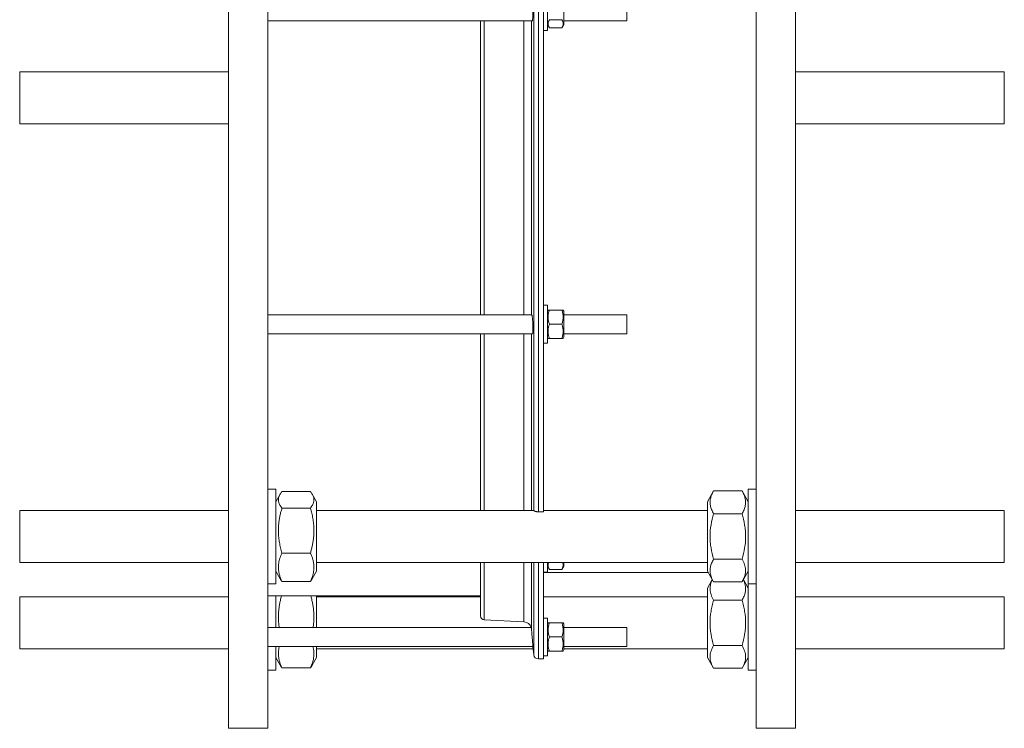
# Model space of a CAD drawing. Units: millimetres. Extents: x -392 to 1341, y -758 to 1218.
# Drawn here: x -386 to 239, y 301 to 751 of the extents above; entities that cross this region are included whole.
import ezdxf

# ---------------------------------------------------------------- set-up
doc = ezdxf.new("R2010")
doc.units = ezdxf.units.MM

msp = doc.modelspace()

# ---------------------------------------------------------------- linework, layer by layer
at = {"color": 7, "linetype": 'Continuous', "lineweight": 15}
for p, q in [((-253.97, 638.67), (-253.97, 1211.43)), ((-228.97, 638.67), (-228.97, 1211.43)), ((-53.97, 794.76), (-53.97, 438.87)), ((-51.47, 744.43), (-51.47, 768.43)), ((-41.07, 748.18), (-41.07, 756.43)), ((-0.97, 750.43), (-0.97, 756.43)), ((81.03, 301.43), (81.03, 756.43)), ((106.03, 301.43), (106.03, 756.43)), ((-228.97, 750.43), (-61.19, 750.43)), ((-93.97, 750.43), (-93.97, 563.93)), ((-50.23, 751.24), (-42.3, 751.24)), ((-41.07, 750.43), (-0.97, 750.43)), ((-53.97, 744.43), (-51.47, 744.43)), ((-51.47, 748.18), (-50.23, 746.04)), ((-50.23, 746.04), (-42.3, 746.04)), ((-42.3, 746.04), (-41.07, 748.18)), ((-253.97, 718.11), (-386.47, 718.11)), ((-386.47, 689.19), (-386.47, 718.11)), ((238.53, 718.11), (106.03, 718.11)), ((238.53, 689.19), (238.53, 718.11)), ((-386.47, 685.11), (-386.47, 689.19)), ((238.53, 685.11), (238.53, 689.19)), ((-386.47, 685.11), (-253.97, 685.11)), ((106.03, 685.11), (238.53, 685.11)), ((-253.97, 301.43), (-253.97, 638.67)), ((-228.97, 301.43), (-228.97, 638.67)), ((-51.47, 569.93), (-53.97, 569.93)), ((-51.47, 545.93), (-51.47, 569.93)), ((-61.45, 563.93), (-228.97, 563.93)), ((-51.03, 566.93), (-51.47, 566.18)), ((-50.23, 566.93), (-42.3, 566.93)), ((-41.07, 566.18), (-41.5, 566.93)), ((-41.07, 553.81), (-41.07, 566.18)), ((-0.97, 563.93), (-41.07, 563.93)), ((-0.97, 554.93), (-0.97, 563.93)), ((-50.23, 557.93), (-42.3, 557.93)), ((-228.97, 551.93), (-60.93, 551.93)), ((-93.97, 551.93), (-93.97, 439.73)), ((-41.07, 549.68), (-41.07, 553.81)), ((-41.07, 551.93), (-0.97, 551.93)), ((-0.97, 551.93), (-0.97, 554.93)), ((-53.97, 545.93), (-51.47, 545.93)), ((-51.47, 549.68), (-51.03, 548.93)), ((-50.23, 548.93), (-42.3, 548.93)), ((-41.5, 548.93), (-41.07, 549.68)), ((-223.97, 453.23), (-228.97, 453.23)), ((-223.97, 453.23), (-223.97, 449.21)), ((-221.16, 450.09), (-223.97, 445.23)), ((-220, 451.77), (-201.93, 451.77)), ((-197.97, 445.23), (-200.78, 450.09)), ((54, 452.09), (50.03, 445.23)), ((54, 452.09), (72.07, 452.09)), ((76.03, 445.23), (72.07, 452.09)), ((81.03, 453.23), (76.03, 453.23)), ((76.03, 449.21), (76.03, 453.23)), ((-223.97, 449.21), (-223.97, 393.23)), ((-197.97, 415.18), (-197.97, 445.23)), ((50.03, 412.23), (50.03, 445.23)), ((76.03, 393.23), (76.03, 449.21)), ((-253.97, 439.73), (-386.47, 439.73)), ((-386.47, 438.84), (-386.47, 439.73)), ((-386.47, 406.73), (-386.47, 438.84)), ((-220, 441.21), (-201.93, 441.21)), ((-60.31, 439.73), (-197.97, 439.73)), ((-60.21, 439.62), (-60.31, 439.72)), ((-53.97, 438.87), (-57.22, 438.87)), ((50.03, 439.73), (-53.97, 439.73)), ((54, 437.66), (72.07, 437.66)), ((238.53, 439.73), (106.03, 439.73)), ((238.53, 438.84), (238.53, 439.73)), ((238.53, 406.73), (238.53, 438.84)), ((-220, 412.66), (-201.93, 412.66)), ((-197.97, 401.23), (-197.97, 415.18)), ((-386.47, 406.73), (-253.97, 406.73)), ((-197.97, 406.73), (50.03, 406.73)), ((-197.97, 406.62), (-60.74, 406.62)), ((-93.97, 406.62), (-93.97, 372.81)), ((-53.97, 406.73), (-53.97, 345.43)), ((-51.47, 400.62), (-51.47, 406.73)), ((-41.07, 405.48), (-41.07, 406.73)), ((-41.07, 406.62), (-0.97, 406.62)), ((-0.97, 406.62), (-0.97, 406.73)), ((50.03, 401.23), (50.03, 412.23)), ((54, 408.79), (72.07, 408.79)), ((106.03, 406.73), (238.53, 406.73)), ((-223.97, 401.23), (-221.16, 396.36)), ((-200.78, 396.36), (-197.97, 401.23)), ((-53.97, 400.62), (-51.47, 400.62)), ((-53.97, 400.43), (50.49, 400.43)), ((-51.47, 404.37), (-50.23, 402.23)), ((-50.23, 402.23), (-42.3, 402.23)), ((-42.3, 402.23), (-41.07, 404.37)), ((-41.07, 404.37), (-41.07, 405.48)), ((50.03, 401.23), (54, 394.36)), ((72.07, 394.36), (76.03, 401.23)), ((75.58, 400.43), (76.03, 400.43)), ((-220, 394.68), (-201.93, 394.68)), ((53.16, 395.82), (50.03, 390.4)), ((54, 394.36), (72.07, 394.36)), ((76.03, 390.4), (72.91, 395.82)), ((-228.97, 393.23), (-223.97, 393.23)), ((50.03, 346.4), (50.03, 390.4)), ((76.03, 393.23), (81.03, 393.23)), ((76.03, 368.4), (76.03, 393.23)), ((-253.97, 384.9), (-386.47, 384.9)), ((-386.47, 371.59), (-386.47, 384.9)), ((-228.97, 385.43), (-93.97, 385.43)), ((-223.97, 385.43), (-223.97, 368.4)), ((-197.97, 365.43), (-197.97, 385.43)), ((-93.97, 384.9), (-197.97, 384.9)), ((50.03, 384.9), (-53.97, 384.9)), ((54, 382.84), (72.07, 382.84)), ((238.53, 384.9), (106.03, 384.9)), ((238.53, 371.59), (238.53, 384.9)), ((-386.47, 351.9), (-386.47, 371.59)), ((-91.6, 370.31), (-66.35, 368.99)), ((-51.47, 371.43), (-53.97, 371.43)), ((-51.47, 347.43), (-51.47, 371.43)), ((238.53, 351.9), (238.53, 371.59)), ((-61.82, 365.43), (-228.97, 365.43)), ((-223.97, 368.4), (-223.97, 365.43)), ((-51.03, 368.43), (-51.47, 367.68)), ((-50.23, 368.43), (-42.3, 368.43)), ((-41.07, 367.68), (-41.5, 368.43)), ((-41.07, 351.18), (-41.07, 367.68)), ((-0.97, 365.43), (-41.07, 365.43)), ((-0.97, 353.43), (-0.97, 365.43)), ((76.03, 338.4), (76.03, 368.4)), ((-50.23, 359.43), (-42.3, 359.43)), ((-386.47, 351.9), (-253.97, 351.9)), ((-228.97, 353.43), (-60.67, 353.43)), ((-223.97, 353.43), (-223.97, 338.4)), ((-197.97, 346.65), (-197.97, 353.43)), ((-197.97, 351.9), (-60.53, 351.9)), ((-60.67, 353.45), (-60.21, 348.17)), ((-51.47, 351.18), (-51.03, 350.43)), ((-50.23, 350.43), (-42.3, 350.43)), ((-41.5, 350.43), (-41.07, 351.18)), ((-41.07, 353.43), (-0.97, 353.43)), ((-41.07, 351.9), (50.03, 351.9)), ((54, 353.97), (72.07, 353.97)), ((106.03, 351.9), (238.53, 351.9)), ((-223.97, 346.4), (-221.16, 341.54)), ((-200.78, 341.53), (-197.97, 346.4)), ((-197.97, 346.4), (-197.97, 346.65)), ((-57.22, 345.43), (-53.97, 345.43)), ((-53.97, 347.43), (-51.47, 347.43)), ((50.03, 346.4), (54, 339.54)), ((72.07, 339.54), (76.03, 346.4)), ((-228.97, 338.4), (-223.97, 338.4)), ((-220, 339.86), (-201.93, 339.86)), ((54, 339.54), (72.07, 339.54)), ((76.03, 338.4), (81.03, 338.4)), ((-253.97, 301.43), (-228.97, 301.43)), ((81.03, 301.43), (106.03, 301.43))]:
    msp.add_line(p, q, dxfattribs=at)
at = {"color": 8, "linetype": 'Continuous', "lineweight": 0}
for p, q in [((-60.21, 794.76), (-60.21, 439.62)), ((-57.22, 794.76), (-57.22, 438.87)), ((-91.6, 750.43), (-91.6, 563.93)), ((-66.35, 750.43), (-66.35, 563.93)), ((-61.63, 750.43), (-61.63, 563.93)), ((-91.6, 551.93), (-91.6, 439.73)), ((-66.35, 551.93), (-66.35, 439.73)), ((-61.63, 551.93), (-61.63, 439.73)), ((-91.6, 406.62), (-91.6, 370.31)), ((-66.35, 406.62), (-66.35, 368.99)), ((-61.63, 406.62), (-61.63, 364.44)), ((-60.21, 406.73), (-60.21, 348.17)), ((-57.22, 406.73), (-57.22, 345.43))]:
    msp.add_line(p, q, dxfattribs=at)
at = {"color": 7, "linetype": 'Continuous', "lineweight": 15}
for centre, radius, start, end in [((-91.47, 372.81), 2.5, 180, 267), ((-66.61, 363.99), 5, 16.48839, 87), ((-57.22, 348.43), 3, 185, 270)]:
    msp.add_arc(centre, radius, start, end, dxfattribs=at)
for points, knots in [([(-61.19, 750.44), (-61.18, 750.44), (-61.15, 750.41), (-61.09, 750.53), (-61, 750.79), (-60.92, 751.24), (-60.85, 751.83), (-60.79, 752.55), (-60.73, 753.38), (-60.7, 754.3), (-60.67, 755.28), (-60.66, 756.28), (-60.67, 757.3), (-60.69, 758.28), (-60.72, 759.22), (-60.77, 760.07), (-60.83, 760.82), (-60.9, 761.45), (-60.97, 761.94), (-61.06, 762.27), (-61.13, 762.43), (-61.17, 762.42), (-61.19, 762.41)], [0, 0, 0, 0, 0.007685, 0.061673, 0.11566, 0.169637, 0.223613, 0.277457, 0.3313, 0.384949, 0.438598, 0.492075, 0.545551, 0.598951, 0.652351, 0.705801, 0.759251, 0.812855, 0.86646, 0.920261, 0.974062, 1, 1, 1, 1]), ([(-50.23, 746.04), (-50.47, 746.47), (-50.68, 746.89), (-50.96, 747.76), (-51.03, 748.19), (-51.03, 748.86), (-51.01, 749.08), (-50.94, 749.52), (-50.89, 749.73), (-50.68, 750.39), (-50.47, 750.81), (-50.23, 751.24)], [0, 0, 0, 0, 0.25, 0.25, 0.5, 0.5, 0.625, 0.625, 0.75, 0.75, 1, 1, 1, 1]), ([(-42.3, 751.24), (-42.06, 750.81), (-41.86, 750.39), (-41.58, 749.52), (-41.5, 749.09), (-41.5, 748.42), (-41.52, 748.2), (-41.59, 747.76), (-41.65, 747.55), (-41.86, 746.9), (-42.06, 746.47), (-42.3, 746.04)], [0, 0, 0, 0, 0.25, 0.25, 0.5, 0.5, 0.625, 0.625, 0.75, 0.75, 1, 1, 1, 1]), ([(-60.93, 551.95), (-60.91, 551.95), (-60.86, 551.96), (-60.8, 552.19), (-60.75, 552.57), (-60.71, 553.11), (-60.68, 553.78), (-60.66, 554.57), (-60.67, 555.46), (-60.68, 556.41), (-60.71, 557.41), (-60.76, 558.42), (-60.81, 559.42), (-60.88, 560.38), (-60.95, 561.27), (-61.03, 562.06), (-61.12, 562.74), (-61.21, 563.28), (-61.3, 563.67), (-61.38, 563.9), (-61.43, 563.92), (-61.45, 563.92)], [0, 0, 0, 0, 0.042901, 0.096764, 0.150627, 0.204298, 0.257971, 0.311463, 0.364955, 0.418355, 0.471756, 0.525189, 0.578624, 0.632202, 0.685781, 0.739555, 0.793329, 0.847267, 0.901204, 0.955201, 1, 1, 1, 1]), ([(-50.23, 557.93), (-50.47, 558.67), (-50.68, 559.41), (-50.96, 560.9), (-51.03, 561.66), (-51.03, 562.81), (-51.01, 563.19), (-50.94, 563.95), (-50.89, 564.33), (-50.68, 565.46), (-50.47, 566.2), (-50.23, 566.93)], [0, 0, 0, 0, 0.25, 0.25, 0.5, 0.5, 0.625, 0.625, 0.75, 0.75, 1, 1, 1, 1]), ([(-50.23, 566.93), (-50.35, 566.93), (-50.6, 566.93), (-50.86, 566.93), (-51.01, 566.93), (-51.02, 566.93), (-51.02, 566.93)], [0, 0, 0, 0, 0.264605, 0.529138, 0.799592, 1, 1, 1, 1]), ([(-41.51, 566.93), (-41.51, 566.93), (-41.49, 566.93), (-41.57, 566.93), (-41.73, 566.93), (-41.98, 566.93), (-42.19, 566.93), (-42.3, 566.93)], [0, 0, 0, 0, 0.069991, 0.300375, 0.530795, 0.765375, 1, 1, 1, 1]), ([(-42.3, 566.93), (-42.06, 566.2), (-41.86, 565.46), (-41.58, 563.96), (-41.5, 563.21), (-41.5, 562.06), (-41.52, 561.68), (-41.59, 560.92), (-41.65, 560.54), (-41.86, 559.41), (-42.06, 558.67), (-42.3, 557.93)], [0, 0, 0, 0, 0.25, 0.25, 0.5, 0.5, 0.625, 0.625, 0.75, 0.75, 1, 1, 1, 1]), ([(-50.23, 548.93), (-50.47, 549.67), (-50.68, 550.42), (-50.96, 551.92), (-51.03, 552.68), (-51.03, 553.82), (-51.01, 554.2), (-50.94, 554.96), (-50.88, 555.34), (-50.67, 556.47), (-50.47, 557.21), (-50.23, 557.93)], [0, 0, 0, 0, 0.25, 0.25, 0.5, 0.5, 0.625, 0.625, 0.75, 0.75, 1, 1, 1, 1]), ([(-42.3, 548.93), (-42.06, 549.67), (-41.85, 550.42), (-41.57, 551.92), (-41.5, 552.68), (-41.5, 553.82), (-41.52, 554.2), (-41.59, 554.96), (-41.65, 555.34), (-41.86, 556.47), (-42.06, 557.21), (-42.3, 557.93)], [0, 0, 0, 0, 0.25, 0.25, 0.5, 0.5, 0.625, 0.625, 0.75, 0.75, 1, 1, 1, 1]), ([(-51.02, 548.93), (-51.02, 548.93), (-51.04, 548.93), (-50.96, 548.93), (-50.8, 548.93), (-50.56, 548.93), (-50.34, 548.93), (-50.23, 548.93)], [0, 0, 0, 0, 0.069991, 0.300375, 0.530795, 0.765375, 1, 1, 1, 1]), ([(-42.3, 548.93), (-42.18, 548.93), (-41.94, 548.93), (-41.68, 548.93), (-41.52, 548.93), (-41.51, 548.93), (-41.51, 548.93)], [0, 0, 0, 0, 0.264605, 0.529138, 0.799592, 1, 1, 1, 1]), ([(-220, 451.77), (-220.35, 451.31), (-220.91, 450.55), (-221.49, 449.5), (-221.87, 448.62), (-222.13, 447.73), (-222.25, 446.82), (-222.23, 445.91), (-222.06, 444.98), (-221.75, 444.04), (-221.29, 443.09), (-220.71, 442.15), (-220.24, 441.52), (-220, 441.21)], [0, 0, 0, 0, 0.135186, 0.218196, 0.301242, 0.38423, 0.469281, 0.554402, 0.639455, 0.729157, 0.81887, 0.909431, 1, 1, 1, 1]), ([(-201.93, 441.21), (-201.7, 441.52), (-201.23, 442.14), (-200.65, 443.08), (-200.19, 444.03), (-199.87, 444.97), (-199.71, 445.89), (-199.68, 446.78), (-199.79, 447.67), (-200.05, 448.57), (-200.43, 449.48), (-201.02, 450.55), (-201.58, 451.31), (-201.93, 451.77)], [0, 0, 0, 0, 0.0897659, 0.1795248, 0.2700392, 0.3605445, 0.4434611, 0.5264394, 0.6093532, 0.6944773, 0.7796664, 0.8648141, 1, 1, 1, 1]), ([(54, 452.09), (53.65, 451.46), (53.09, 450.43), (52.51, 448.98), (52.13, 447.78), (51.87, 446.56), (51.75, 445.33), (51.77, 444.08), (51.94, 442.81), (52.25, 441.53), (52.71, 440.23), (53.29, 438.94), (53.76, 438.09), (54, 437.66)], [0, 0, 0, 0, 0.135187, 0.218195, 0.301243, 0.38423, 0.469281, 0.554402, 0.639455, 0.729158, 0.81887, 0.909432, 1, 1, 1, 1]), ([(72.07, 437.66), (72.3, 438.08), (72.77, 438.93), (73.35, 440.21), (73.81, 441.52), (74.13, 442.8), (74.29, 444.05), (74.32, 445.26), (74.21, 446.49), (73.95, 447.72), (73.57, 448.95), (72.98, 450.42), (72.42, 451.46), (72.07, 452.09)], [0, 0, 0, 0, 0.089765, 0.179525, 0.270039, 0.360545, 0.44346, 0.526439, 0.609353, 0.694477, 0.779665, 0.864813, 1, 1, 1, 1]), ([(-220, 441.21), (-220.23, 440.39), (-220.69, 438.75), (-221.26, 436.25), (-221.72, 433.72), (-222.05, 431.14), (-222.23, 428.53), (-222.25, 425.68), (-222.05, 422.59), (-221.59, 419.26), (-220.91, 415.94), (-220.3, 413.76), (-220, 412.66)], [0, 0, 0, 0, 0.088194, 0.176417, 0.264586, 0.354723, 0.444929, 0.535049, 0.650228, 0.765426, 0.882702, 1, 1, 1, 1]), ([(-201.93, 412.66), (-201.7, 413.48), (-201.24, 415.13), (-200.67, 417.62), (-200.21, 420.15), (-199.88, 422.73), (-199.7, 425.34), (-199.68, 428.19), (-199.88, 431.29), (-200.34, 434.62), (-201.02, 437.93), (-201.63, 440.12), (-201.93, 441.21)], [0, 0, 0, 0, 0.088193, 0.176416, 0.264585, 0.354722, 0.444928, 0.535048, 0.650228, 0.765425, 0.882701, 1, 1, 1, 1]), ([(-57.22, 438.87), (-57.36, 438.88), (-57.66, 438.88), (-58.09, 438.92), (-58.49, 438.97), (-58.87, 439.05), (-59.2, 439.13), (-59.5, 439.23), (-59.76, 439.33), (-59.98, 439.44), (-60.14, 439.54), (-60.18, 439.6), (-60.21, 439.62)], [0, 0, 0, 0, 0.086003, 0.174638, 0.260633, 0.348949, 0.43863, 0.530364, 0.632083, 0.735886, 0.866566, 1, 1, 1, 1]), ([(54, 437.66), (53.32, 435.3), (52.76, 432.93), (51.98, 428.13), (51.77, 425.71), (51.77, 422.64), (51.78, 422.02), (51.83, 420.8), (51.87, 420.18), (52.02, 418.35), (52.17, 417.14), (52.76, 413.53), (53.32, 411.15), (54, 408.79)], [0, 0, 0, 0, 0.25, 0.25, 0.5, 0.5, 0.5625, 0.5625, 0.625, 0.625, 0.75, 0.75, 1, 1, 1, 1]), ([(72.07, 408.79), (72.75, 411.15), (73.31, 413.52), (74.09, 418.32), (74.3, 420.74), (74.3, 423.81), (74.29, 424.43), (74.24, 425.66), (74.2, 426.27), (74.05, 428.1), (73.9, 429.31), (73.31, 432.92), (72.75, 435.3), (72.07, 437.66)], [0, 0, 0, 0, 0.25, 0.25, 0.5, 0.5, 0.5625, 0.5625, 0.625, 0.625, 0.75, 0.75, 1, 1, 1, 1]), ([(-220, 412.66), (-220.23, 412.15), (-220.69, 411.11), (-221.26, 409.54), (-221.72, 407.94), (-222.05, 406.32), (-222.23, 404.68), (-222.25, 402.88), (-222.05, 400.93), (-221.59, 398.83), (-220.91, 396.74), (-220.3, 395.37), (-220, 394.68)], [0, 0, 0, 0, 0.088194, 0.176417, 0.264584, 0.354722, 0.444928, 0.535049, 0.650228, 0.765425, 0.882701, 1, 1, 1, 1]), ([(-201.93, 394.68), (-201.7, 395.2), (-201.24, 396.23), (-200.67, 397.8), (-200.21, 399.4), (-199.88, 401.02), (-199.7, 402.66), (-199.68, 404.46), (-199.88, 406.41), (-200.34, 408.51), (-201.02, 410.6), (-201.63, 411.97), (-201.93, 412.66)], [0, 0, 0, 0, 0.088195, 0.176417, 0.264585, 0.354722, 0.444928, 0.535049, 0.650228, 0.765425, 0.882701, 1, 1, 1, 1]), ([(-60.74, 406.64), (-60.73, 406.63), (-60.72, 406.61), (-60.71, 406.68), (-60.7, 406.73)], [0, 0, 0, 0, 0.266757, 1, 1, 1, 1]), ([(-50.23, 402.23), (-50.35, 402.46), (-50.59, 402.89), (-50.84, 403.55), (-51, 404.21), (-51.05, 404.88), (-50.97, 405.65), (-50.81, 406.26), (-50.61, 406.65), (-50.57, 406.73)], [0, 0, 0, 0, 0.154285, 0.298672, 0.443024, 0.590965, 0.738907, 0.947618, 1, 1, 1, 1]), ([(-41.96, 406.73), (-41.92, 406.65), (-41.72, 406.27), (-41.56, 405.66), (-41.48, 404.9), (-41.53, 404.24), (-41.68, 403.57), (-41.94, 402.9), (-42.18, 402.46), (-42.3, 402.23)], [0, 0, 0, 0, 0.05048, 0.261081, 0.405309, 0.549534, 0.697603, 0.845713, 1, 1, 1, 1]), ([(54, 408.79), (53.77, 408.38), (53.31, 407.55), (52.74, 406.29), (52.28, 405), (51.95, 403.7), (51.77, 402.38), (51.75, 400.94), (51.95, 399.38), (52.41, 397.69), (53.09, 396.02), (53.7, 394.91), (54, 394.36)], [0, 0, 0, 0, 0.088193, 0.176417, 0.264585, 0.354721, 0.444928, 0.535048, 0.650227, 0.765425, 0.882701, 1, 1, 1, 1]), ([(72.07, 394.36), (72.3, 394.77), (72.76, 395.6), (73.33, 396.86), (73.79, 398.15), (74.12, 399.45), (74.3, 400.77), (74.32, 402.21), (74.12, 403.78), (73.66, 405.46), (72.98, 407.13), (72.37, 408.24), (72.07, 408.79)], [0, 0, 0, 0, 0.088194, 0.176418, 0.264585, 0.354722, 0.444929, 0.535049, 0.650228, 0.765425, 0.882701, 1, 1, 1, 1]), ([(-220, 394.68), (-220.24, 394.99), (-220.67, 395.54), (-221, 396.11), (-221.15, 396.36)], [0, 0, 0, 0, 0.554322, 1, 1, 1, 1]), ([(-200.78, 396.36), (-200.93, 396.11), (-201.26, 395.55), (-201.69, 394.99), (-201.93, 394.68)], [0, 0, 0, 0, 0.440701, 1, 1, 1, 1]), ([(53.2, 395.74), (53.05, 395.42), (52.7, 394.67), (52.28, 393.48), (51.95, 392.18), (51.77, 390.86), (51.75, 389.42), (51.95, 387.86), (52.41, 386.17), (53.09, 384.5), (53.7, 383.39), (54, 382.84)], [0, 0, 0, 0, 0.076794, 0.175628, 0.276667, 0.377785, 0.478806, 0.607919, 0.737051, 0.868513, 1, 1, 1, 1]), ([(72.07, 382.84), (72.3, 383.25), (72.76, 384.08), (73.33, 385.35), (73.79, 386.63), (74.12, 387.93), (74.3, 389.25), (74.32, 390.69), (74.12, 392.26), (73.65, 393.94), (73.21, 395.1), (72.89, 395.7), (72.87, 395.75)], [0, 0, 0, 0, 0.098842, 0.197716, 0.296528, 0.397548, 0.498645, 0.599646, 0.728731, 0.857836, 0.989271, 1, 1, 1, 1]), ([(-220.25, 385.43), (-220.51, 384.49), (-220.98, 382.77), (-221.49, 380.24), (-221.87, 377.86), (-222.13, 375.45), (-222.25, 373.01), (-222.23, 370.54), (-222.05, 368.03), (-221.87, 366.33), (-221.72, 365.46), (-221.71, 365.43)], [0, 0, 0, 0, 0.145056, 0.264089, 0.383175, 0.502177, 0.624138, 0.746198, 0.868162, 0.996795, 1, 1, 1, 1]), ([(-200.22, 365.43), (-200.21, 365.45), (-200.06, 366.32), (-199.88, 368.01), (-199.71, 370.48), (-199.68, 372.88), (-199.79, 375.31), (-200.05, 377.74), (-200.43, 380.18), (-200.95, 382.75), (-201.42, 384.49), (-201.68, 385.43)], [0, 0, 0, 0, 0.00205, 0.131834, 0.250733, 0.369722, 0.488619, 0.610685, 0.732843, 0.854944, 1, 1, 1, 1]), ([(54, 382.84), (53.66, 381.66), (53.35, 380.48), (52.8, 378.08), (52.56, 376.88), (51.98, 373.26), (51.77, 370.84), (51.77, 367.18), (51.82, 365.96), (51.97, 364.12), (52.04, 363.5), (52.19, 362.29), (52.28, 361.68), (52.76, 358.67), (53.33, 356.3), (54, 353.97)], [0, 0, 0, 0, 0.125, 0.125, 0.25, 0.25, 0.5, 0.5, 0.625, 0.625, 0.6875, 0.6875, 0.75, 0.75, 1, 1, 1, 1]), ([(72.07, 382.84), (72.41, 381.66), (72.72, 380.48), (73.27, 378.08), (73.51, 376.88), (74.09, 373.26), (74.3, 370.84), (74.3, 367.18), (74.25, 365.96), (74.1, 364.12), (74.03, 363.5), (73.88, 362.29), (73.79, 361.68), (73.3, 358.67), (72.74, 356.3), (72.07, 353.97)], [0, 0, 0, 0, 0.125, 0.125, 0.25, 0.25, 0.5, 0.5, 0.625, 0.625, 0.6875, 0.6875, 0.75, 0.75, 1, 1, 1, 1]), ([(-61.63, 364.44), (-61.65, 364.61), (-61.69, 364.96), (-61.77, 365.27), (-61.82, 365.43), (-61.82, 365.42), (-61.81, 365.41)], [0, 0, 0, 0, 0.284013, 0.576189, 0.860766, 1, 1, 1, 1]), ([(-60.67, 353.45), (-60.67, 353.45), (-60.67, 353.47), (-60.69, 353.7), (-60.72, 354.08), (-60.77, 354.62), (-60.83, 355.3), (-60.9, 356.09), (-60.97, 356.98), (-61.06, 357.94), (-61.14, 358.94), (-61.23, 359.96), (-61.32, 360.96), (-61.41, 361.92), (-61.48, 362.81), (-61.55, 363.61), (-61.6, 364.13), (-61.62, 364.38), (-61.63, 364.44)], [0, 0, 0, 0, 0.055887, 0.120494, 0.186971, 0.251642, 0.318178, 0.383036, 0.449763, 0.51486, 0.581832, 0.64711, 0.714278, 0.779602, 0.846828, 0.912041, 0.979156, 1, 1, 1, 1]), ([(-50.23, 368.43), (-50.39, 368.43), (-50.72, 368.43), (-50.96, 368.43), (-51.05, 368.43), (-51.03, 368.43), (-51.03, 368.43)], [0, 0, 0, 0, 0.3606696, 0.7243236, 0.9733709, 1, 1, 1, 1]), ([(-50.23, 359.43), (-50.35, 359.82), (-50.6, 360.6), (-50.86, 361.8), (-51.02, 363.02), (-51.05, 364.19), (-50.97, 365.31), (-50.8, 366.36), (-50.56, 367.4), (-50.34, 368.09), (-50.23, 368.43)], [0, 0, 0, 0, 0.132306, 0.264574, 0.399801, 0.535004, 0.650195, 0.765402, 0.882691, 1, 1, 1, 1]), ([(-42.3, 368.43), (-42.18, 368.05), (-41.94, 367.27), (-41.67, 366.07), (-41.51, 364.85), (-41.48, 363.67), (-41.56, 362.56), (-41.73, 361.51), (-41.98, 360.47), (-42.19, 359.78), (-42.3, 359.43)], [0, 0, 0, 0, 0.132306, 0.264572, 0.399798, 0.535002, 0.650192, 0.7654, 0.882689, 1, 1, 1, 1]), ([(-41.5, 368.43), (-41.5, 368.43), (-41.48, 368.43), (-41.57, 368.43), (-41.81, 368.43), (-42.14, 368.43), (-42.3, 368.43)], [0, 0, 0, 0, 0.020202, 0.275669, 0.636067, 1, 1, 1, 1]), ([(-50.23, 350.43), (-50.47, 351.17), (-50.68, 351.91), (-50.96, 353.4), (-51.03, 354.16), (-51.03, 355.31), (-51.01, 355.69), (-50.94, 356.45), (-50.89, 356.83), (-50.68, 357.96), (-50.47, 358.7), (-50.23, 359.43)], [0, 0, 0, 0, 0.25, 0.25, 0.5, 0.5, 0.625, 0.625, 0.75, 0.75, 1, 1, 1, 1]), ([(-42.3, 359.43), (-42.06, 358.7), (-41.86, 357.96), (-41.58, 356.46), (-41.5, 355.71), (-41.5, 354.56), (-41.52, 354.18), (-41.59, 353.42), (-41.65, 353.04), (-41.86, 351.91), (-42.06, 351.17), (-42.3, 350.43)], [0, 0, 0, 0, 0.25, 0.25, 0.5, 0.5, 0.625, 0.625, 0.75, 0.75, 1, 1, 1, 1]), ([(-221.61, 353.43), (-221.64, 353.33), (-221.83, 352.69), (-222.04, 351.5), (-222.23, 349.86), (-222.25, 348.06), (-222.05, 346.11), (-221.59, 344.01), (-220.91, 341.92), (-220.3, 340.55), (-220, 339.86)], [0, 0, 0, 0, 0.022424, 0.142242, 0.262152, 0.381947, 0.535053, 0.688183, 0.844077, 1, 1, 1, 1]), ([(-201.93, 339.86), (-201.7, 340.37), (-201.24, 341.41), (-200.67, 342.98), (-200.21, 344.58), (-199.88, 346.2), (-199.7, 347.84), (-199.68, 349.64), (-199.86, 351.51), (-200.17, 352.82), (-200.32, 353.43)], [0, 0, 0, 0, 0.117232, 0.234504, 0.351702, 0.471518, 0.591426, 0.711219, 0.864322, 1, 1, 1, 1]), ([(-51.03, 350.43), (-51.03, 350.43), (-51.05, 350.43), (-50.96, 350.43), (-50.73, 350.43), (-50.4, 350.43), (-50.23, 350.43)], [0, 0, 0, 0, 0.020202, 0.275669, 0.636067, 1, 1, 1, 1]), ([(-42.3, 350.43), (-42.14, 350.43), (-41.81, 350.43), (-41.57, 350.43), (-41.49, 350.43), (-41.5, 350.43), (-41.5, 350.43)], [0, 0, 0, 0, 0.3606696, 0.7243236, 0.9733709, 1, 1, 1, 1]), ([(54, 353.97), (53.32, 352.79), (52.76, 351.61), (51.98, 349.21), (51.77, 348), (51.77, 346.46), (51.78, 346.15), (51.83, 345.54), (51.87, 345.23), (52.02, 344.32), (52.17, 343.71), (52.76, 341.91), (53.32, 340.72), (54, 339.54)], [0, 0, 0, 0, 0.25, 0.25, 0.5, 0.5, 0.5625, 0.5625, 0.625, 0.625, 0.75, 0.75, 1, 1, 1, 1]), ([(72.07, 339.54), (72.75, 340.72), (73.31, 341.9), (74.09, 344.3), (74.3, 345.51), (74.3, 347.05), (74.29, 347.36), (74.24, 347.97), (74.2, 348.28), (74.05, 349.19), (73.9, 349.8), (73.31, 351.6), (72.75, 352.79), (72.07, 353.97)], [0, 0, 0, 0, 0.25, 0.25, 0.5, 0.5, 0.5625, 0.5625, 0.625, 0.625, 0.75, 0.75, 1, 1, 1, 1]), ([(-220, 339.86), (-220.23, 340.16), (-220.66, 340.72), (-221, 341.28), (-221.15, 341.54)], [0, 0, 0, 0, 0.544564, 1, 1, 1, 1]), ([(-200.8, 341.54), (-200.88, 341.39), (-201.19, 340.82), (-201.62, 340.26), (-201.93, 339.86)], [0, 0, 0, 0, 0.275133, 1, 1, 1, 1])]:
    msp.add_open_spline(points, degree=3, knots=knots, dxfattribs=at)

doc.saveas('drawing.dxf')
